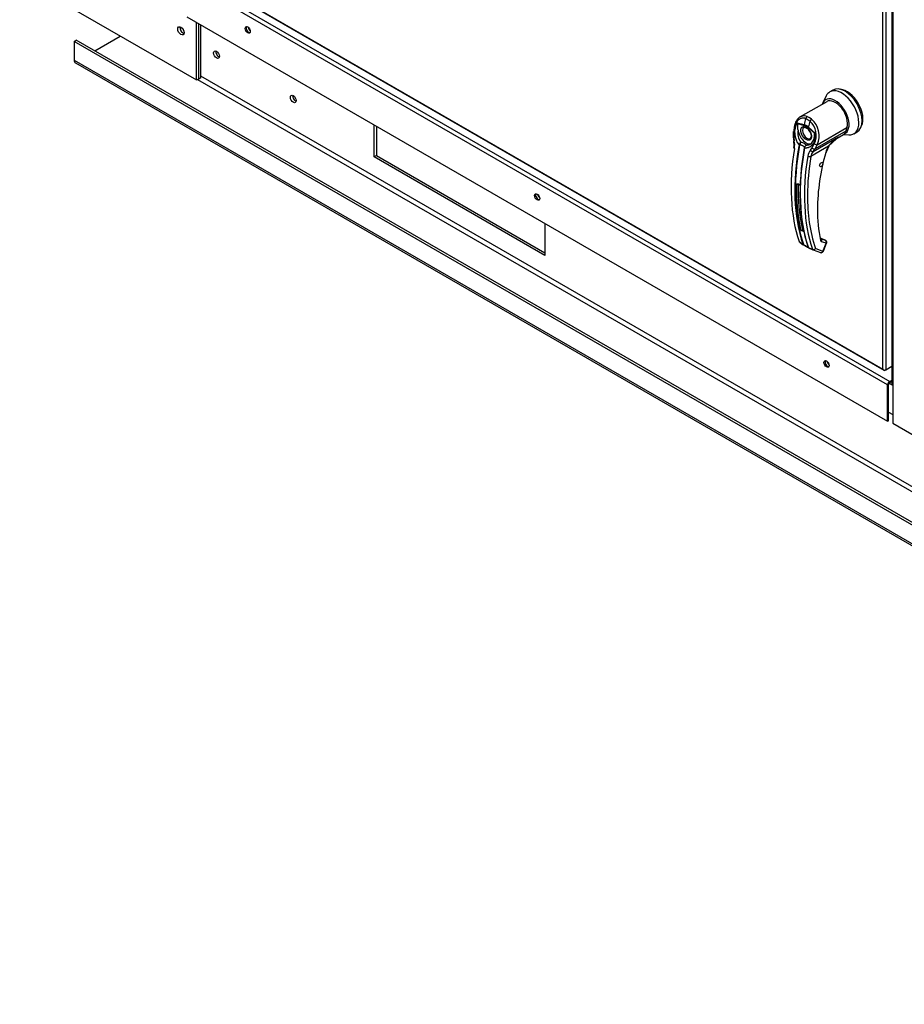
# Paper-space layout 'Layout1' of a CAD drawing. Units: inches. Extents: x 0 to 16.7, y -1.1 to 10.7.
# Drawn here: x 1.1 to 2.3, y 1.4 to 2.8 of the extents above; entities that cross this region are included whole.
import ezdxf
from ezdxf import colors
from ezdxf.entities.mleader import LeaderData, LeaderLine
from ezdxf.math import Vec2, Vec3

# ---------------------------------------------------------------- set-up
doc = ezdxf.new("R2010")
doc.units = ezdxf.units.IN
doc.header["$MEASUREMENT"] = 0
for name, color, linetype in [('0122Y-0076_(RH)', 7, 'Continuous'), ('0501F-0462_BASE_', 7, 'Continuous'), ('0501F-0465_LIFTI', 7, 'Continuous'), ('0506F-3006', 7, 'Continuous'), ('0510F-3169_BTM_E', 7, 'Continuous'), ('0712F-4963_EVA_A', 7, 'Continuous'), ('0719F-2636.__BTM', 7, 'Continuous'), ('Default', 7, 'Continuous')]:
    doc.layers.add(name, color=color, linetype=linetype)

# ---------------------------------------------------------------- blocks, each defined once
blk = doc.blocks.new('SE1')
at = {"layer": '0122Y-0076_(RH)', "color": 7, "linetype": 'Continuous'}
for p, q in [((2.235, 2.6596), (2.2302, 2.6499)), ((2.2443, 2.6675), (2.2398, 2.6649)), ((2.2357, 2.6516), (2.1993, 2.6307)), ((2.2088, 2.6314), (2.2119, 2.6299)), ((2.2151, 2.6278), (2.2119, 2.6299)), ((2.1954, 2.6226), (2.2048, 2.6202)), ((2.1958, 2.6216), (2.2048, 2.6192)), ((2.2128, 2.6251), (2.2069, 2.6285)), ((2.2193, 2.608), (2.2103, 2.6161)), ((2.2106, 2.6169), (2.22, 2.6085)), ((2.2228, 2.5927), (2.2634, 2.6162)), ((2.2634, 2.6162), (2.2618, 2.6112)), ((2.1899, 2.6107), (2.19, 2.603)), ((2.19, 2.603), (2.1906, 2.5979)), ((2.1907, 2.6102), (2.1908, 2.6025)), ((2.1908, 2.6025), (2.1913, 2.5979)), ((2.2173, 2.5834), (2.2517, 2.6033)), ((2.22, 2.6085), (2.2193, 2.608)), ((2.2618, 2.6112), (2.2197, 2.5869)), ((2.249, 2.6008), (2.2517, 2.6033)), ((2.2498, 2.6015), (2.2588, 2.6067)), ((2.2586, 2.6066), (2.2658, 2.6062)), ((2.2594, 2.6071), (2.2597, 2.6075)), ((2.2729, 2.6077), (2.2774, 2.6102)), ((2.1978, 2.5925), (2.1981, 2.5931)), ((2.1988, 2.5928), (2.1987, 2.5923)), ((2.2055, 2.59), (2.2051, 2.589)), ((2.2051, 2.5886), (2.2052, 2.5891)), ((2.2054, 2.5889), (2.2053, 2.5882)), ((2.2381, 2.5906), (2.2139, 2.5767)), ((2.2156, 2.5882), (2.2187, 2.5941)), ((2.2197, 2.5869), (2.2228, 2.5927)), ((2.238, 2.5906), (2.249, 2.6008)), ((2.2135, 2.5851), (2.2156, 2.5882)), ((2.2173, 2.5834), (2.2197, 2.5869)), ((2.1962, 2.5388), (2.1944, 2.5379)), ((2.198, 2.4601), (2.203, 2.4564)), ((2.1984, 2.4595), (2.1993, 2.4588)), ((2.1993, 2.4588), (2.2035, 2.4557)), ((2.2035, 2.4557), (2.204, 2.4555)), ((2.2056, 2.4547), (2.2038, 2.4556)), ((2.2044, 2.4557), (2.2059, 2.4547)), ((2.2336, 2.4621), (2.228, 2.4642)), ((2.2334, 2.4622), (2.228, 2.4642)), ((2.2342, 2.4617), (2.2281, 2.4639)), ((2.2281, 2.4639), (2.2281, 2.4639)), ((2.2348, 2.4577), (2.2288, 2.4599)), ((2.2306, 2.4467), (2.2348, 2.4577)), ((2.2313, 2.4468), (2.2355, 2.4578)), ((2.2336, 2.4621), (2.2342, 2.4617)), ((2.2345, 2.4615), (2.2338, 2.462)), ((2.2105, 2.4521), (2.2162, 2.4496)), ((2.2109, 2.4518), (2.2106, 2.4521)), ((2.2109, 2.4514), (2.2169, 2.4488)), ((2.2171, 2.4487), (2.2272, 2.445)), ((2.2306, 2.4467), (2.2204, 2.4504))]:
    blk.add_line(p, q, dxfattribs=at)
for centre, radius, start, end in [((2.2183, 2.6094), 0.0265, 149.9317, 219.4033), ((2.2003, 2.6239), 0.00511, 194.3792, 207.3247), ((2.2, 2.6053), 0.0156, 47.5811, 72.4189), ((2.2009, 2.6061), 0.0137, 46.7309, 73.2691), ((2.2011, 2.6047), 0.0129, 28.6157, 55.0599), ((2.1952, 2.6056), 0.0262, 333.8282, 47.9552), ((2.1952, 2.605), 0.0302, 336.027, 48.8626), ((2.2196, 2.609), 0.0234, 170.8564, 213.7141), ((2.2055, 2.6041), 0.0133, 303.1822, 1.795), ((2.2784, 2.561), 0.05, 122.2458, 126.8345), ((2.1642, 2.5926), 0.0269, 351.6562, 11.288), ((2.1613, 2.5921), 0.0306, 351.5656, 11.0414), ((2.2067, 2.5891), 0.00958, 133.4214, 155.0784), ((2.2122, 2.5892), 0.0138, 150.3967, 165.0879), ((2.1975, 2.5808), 0.0155, 59.0433, 80.2269), ((2.215, 2.5867), 0.0101, 166.6891, 169.8917), ((2.2089, 2.5881), 0.00384, 108.9254, 164.7188), ((2.2086, 2.5878), 0.00377, 140.9547, 153.1342), ((2.2095, 2.588), 0.00417, 116.5773, 168.0182), ((2.2705, 2.5716), 0.0376, 149.6897, 164.0583), ((2.2682, 2.5729), 0.0344, 149.6536, 164.0423), ((2.2784, 2.561), 0.05, 126.8345, 143.7178), ((2.5471, 2.5218), 0.3377, 170.6486, 179.7829), ((2.2249, 2.5749), 0.0153, 138.1821, 171.9103), ((2.2269, 2.5744), 0.0132, 136.6654, 170.2248), ((2.5163, 2.5006), 0.2934, 163.9174, 179.3776), ((2.4474, 2.5293), 0.2531, 178.0713, 192.0063), ((2.1941, 2.5325), 0.00676, 46.8427, 73.1573), ((2.1942, 2.5322), 0.00704, 46.8, 73.2), ((2.4364, 2.52), 0.227, 179.228, 197.8538), ((2.4157, 2.5026), 0.1928, 179.632, 192.1916), ((2.1999, 2.4685), 0.0066, 46.5194, 73.4806), ((2.2, 2.4687), 0.00686, 46.4408, 73.5592), ((2.2053, 2.479), 0.00315, 196.7504, 238.5406), ((2.1992, 2.4604), 0.00118, 195.5699, 248.6195), ((2.2044, 2.4569), 0.00146, 199.2706, 248.051), ((2.2051, 2.4568), 0.00136, 198.7578, 238.0086), ((2.1799, 2.4033), 0.0575, 57.6903, 63.4223), ((2.2334, 2.4962), 0.0498, 236.4484, 242.6814), ((2.2297, 2.4622), 0.00251, 188.4598, 247.3339), ((2.2114, 2.453), 0.00125, 194.7747, 226.861), ((2.2174, 2.4499), 0.00123, 196.7118, 247.4776), ((2.2283, 2.448), 0.00314, 269.9575, 338.8353)]:
    blk.add_arc(centre, radius, start, end, dxfattribs=at)
for centre, major_axis, ratio, start_param, end_param in [((2.2608, 2.6389), (-0.0165, 0.0286), 0.57735, 3.141593, 6.283185), ((2.2475, 2.6312), (-0.0133, 0.0231), 0.57735, 3.058717, 6.764632), ((2.2564, 2.6363), (-0.0165, 0.0286), 0.57735, 0, 0.368578), ((2.2564, 2.6363), (-0.0165, 0.0286), 0.57735, 2.773015, 6.283185), ((2.2636, 2.6405), (-0.0154, 0.0266), 0.57735, 3.499086, 5.925692), ((2.2475, 2.6312), (0.0118, -0.0205), 0.57735, 0.480706, 3.141593), ((2.2092, 2.6286), (-0.00111, -0.00295), 0.687477, 3.825269, 5.026154), ((2.2087, 2.6088), (0.00433, -0.0075), 0.57735, 3.144612, 6.274384), ((2.2071, 2.6205), (-0.00081, -0.00304), 0.707386, 4.984763, 5.32731), ((2.4151, 2.658), (-0.1573, -0.2725), 0.57735, -1.14592, -1.117066), ((2.2125, 2.6173), (-0.00209, -0.00236), 0.407764, -1.027072, -0.684526), ((2.4209, 2.6547), (-0.1573, -0.2725), 0.57735, -1.14592, -1.117066), ((2.2147, 2.6255), (0.00192, 0.0025), 0.446444, 0.855456, 2.056341), ((2.1931, 2.6107), (0.00315, 0.00001), 0.199129, 3.142066, 3.878617), ((2.1932, 2.603), (0.00315, 0.00007), 0.214239, 3.142171, 3.868075), ((2.2076, 2.6081), (-0.0079, 0.0136), 0.57735, 0.919218, 3.014642), ((2.2482, 2.6252), (-0.0106, 0.0184), 0.57735, 3.141593, 3.192437), ((2.2475, 2.6247), (0.0106, -0.0184), 0.57735, 0.158783, 0.480706), ((2.4143, 2.6585), (-0.1572, -0.2724), 0.57735, 5.265942, 5.814896), ((2.4148, 2.6582), (-0.157, -0.272), 0.57735, 5.265942, 5.814896), ((2.1936, 2.5985), (0.00309, 0.00059), 0.041837, 3.045577, 3.840841), ((2.1939, 2.5882), (0.00311, -0.0005), 0.449501, 3.137428, 3.922362), ((2.4212, 2.6545), (-0.157, -0.272), 0.57735, 5.265942, 5.814896), ((2.1984, 2.5927), (0.000775, -0.000142), 0.429243, 3.931619, 5.134593), ((2.1986, 2.5931), (-0.000724, 0.000309), 0.33751, 0.93024, 2.05982), ((2.2058, 2.5884), (0.000775, -0.000142), 0.429243, 2.903178, 4.106152), ((2.2059, 2.5889), (0.000766, -0.000181), 0.219345, 2.938803, 4.068383), ((2.2207, 2.5947), (-0.00277, 0.0015), 0.531437, 1.111388, 2.679636), ((2.2358, 2.5919), (-0.00273, 0.00158), 0.002109, 2.955735, 3.757074), ((2.4089, 2.6616), (-0.1569, -0.2718), 0.57735, 5.295381, 5.814273), ((2.4218, 2.6542), (-0.1572, -0.2724), 0.57735, 5.265942, 5.814896), ((2.4271, 2.6511), (-0.1569, -0.2718), 0.57735, 5.295381, 5.814273), ((2.2117, 2.5779), (-0.00311, 0.0005), 0.449501, 0.955302, 2.438832), ((2.2154, 2.5859), (-0.00229, 0.00216), 0.629846, 1.278243, 2.896833), ((2.2176, 2.5889), (-0.00279, 0.00147), 0.548706, 1.11173, 2.673025), ((2.2322, 2.5832), (-0.00303, 0.00085), 0.332247, 2.482849, 3.144216), ((2.1942, 2.538), (-0.000315, 0.000008), 0.559647, 1.465297, 2.370851), ((2.1962, 2.5392), (0.000098, 0.000299), 0.401693, 2.217894, 3.823726), ((2.4155, 2.6578), (-0.1547, -0.268), 0.57735, -0.815937, -0.559565), ((2.1996, 2.4768), (-0.000307, -0.000068), 0.690899, 1.311072, 2.216625), ((2.2019, 2.4751), (-0.000096, -0.0003), 0.396847, 3.82186, 5.614372), ((2.2036, 2.4569), (0.000745, 0.000253), 0.728594, 3.622446, 4.82542), ((2.2042, 2.4562), (0.000336, 0.000712), 0.589573, 2.977954, 3.34206), ((2.2042, 2.4562), (0.000336, 0.000712), 0.589573, 3.34206, 4.149911), ((2.206, 2.4553), (0.000367, 0.000697), 0.370142, 2.99947, 3.893112), ((2.225, 2.4632), (-0.00307, -0.00069), 0.691475, 2.215611, 3.145031), ((2.225, 2.4632), (-0.00307, -0.00069), 0.691475, 3.145031, 3.699141), ((2.2265, 2.4612), (-0.00108, -0.00296), 0.812411, 1.430432, 2.913962), ((2.2328, 2.4608), (-0.00054, -0.00148), 0.812411, 2.913962, 3.141593), ((2.2326, 2.459), (-0.00108, -0.00296), 0.812411, 1.430432, 2.913962), ((2.2326, 2.459), (-0.00189, -0.00252), 0.626517, 3.143359, 3.311232), ((2.2326, 2.459), (-0.00294, 0.00114), 0.211325, 2.509678, 3.141593), ((2.2109, 2.4526), (0.000745, 0.000253), 0.728594, 2.594005, 3.796979), ((2.2181, 2.4517), (-0.00298, -0.00101), 0.728364, 0.655946, 2.139475), ((2.2181, 2.4517), (0.00108, 0.00296), 0.812411, 3.088495, 3.141593), ((2.2181, 2.4517), (0.00108, 0.00296), 0.812411, 3.141593, 4.572025), ((2.2283, 2.448), (0.00108, 0.00296), 0.812411, 3.141593, 4.572025), ((2.2283, 2.448), (-0.00294, 0.00114), 0.211325, 2.509678, 3.141593)]:
    blk.add_ellipse(centre, major_axis=major_axis, ratio=ratio, start_param=start_param, end_param=end_param, dxfattribs=at)
blk.add_ellipse((2.2282, 2.5654), major_axis=(0.00157, 0.00273), ratio=0.57735, dxfattribs=at)
for points, degree, knots in [([(2.2069, 2.6285), (2.2068, 2.6285), (2.2066, 2.6286), (2.2062, 2.6287), (2.2058, 2.6288), (2.2054, 2.6289), (2.205, 2.629), (2.2046, 2.629), (2.2043, 2.6291), (2.2035, 2.6291), (2.2023, 2.629), (2.2008, 2.6287), (2.1994, 2.6281), (2.1975, 2.6271), (2.1954, 2.6252), (2.1937, 2.6227), (2.1926, 2.6204), (2.1919, 2.6185), (2.1914, 2.6166), (2.1911, 2.6149), (2.1909, 2.6135), (2.1908, 2.6124), (2.1907, 2.6113), (2.1907, 2.6106), (2.1907, 2.6102)], 3, [0, 0, 0, 0, 0.015695, 0.031355, 0.046994, 0.062626, 0.078264, 0.093921, 0.109612, 0.125349, 0.187799, 0.250609, 0.312869, 0.375595, 0.500098, 0.62522, 0.687417, 0.74981, 0.812413, 0.875061, 0.906364, 0.937572, 0.968758, 1, 1, 1, 1]), ([(2.1994, 2.6307), (2.1991, 2.6305), (2.1989, 2.6304), (2.1977, 2.6296), (2.1967, 2.6287), (2.1955, 2.6273), (2.1951, 2.6268), (2.1943, 2.6256), (2.194, 2.625), (2.193, 2.6232), (2.1925, 2.6219), (2.1919, 2.6197), (2.1917, 2.619), (2.1914, 2.6175), (2.1912, 2.6167), (2.191, 2.6144), (2.1909, 2.6128), (2.1909, 2.6111)], 3, [0.346635, 0.346635, 0.346635, 0.346635, 0.375, 0.375, 0.5, 0.5, 0.5625, 0.5625, 0.625, 0.625, 0.75, 0.75, 0.8125, 0.8125, 0.875, 0.875, 1, 1, 1, 1]), ([(2.2088, 2.6314), (2.2076, 2.6318), (2.2065, 2.6321), (2.2047, 2.6322), (2.2041, 2.6321), (2.203, 2.632), (2.2024, 2.6319), (2.2013, 2.6316), (2.2007, 2.6314), (2.1999, 2.631), (2.1996, 2.6308), (2.1994, 2.6307)], 3, [0, 0, 0, 0, 0.125, 0.125, 0.1875, 0.1875, 0.25, 0.25, 0.3125, 0.3125, 0.346635, 0.346635, 0.346635, 0.346635]), ([(2.1965, 2.6128), (2.1964, 2.6135), (2.1964, 2.6143), (2.1963, 2.6157), (2.1963, 2.6164), (2.1962, 2.6179), (2.1962, 2.6186), (2.1962, 2.6197), (2.1962, 2.62), (2.1961, 2.6206), (2.1961, 2.6208), (2.196, 2.6212), (2.1959, 2.6214), (2.1958, 2.6216)], 3, [0, 0, 0, 0, 0.25, 0.25, 0.5, 0.5, 0.75, 0.75, 0.875, 0.875, 0.9375, 0.9375, 1, 1, 1, 1]), ([(2.2076, 2.5998), (2.2069, 2.6001), (2.2062, 2.6007), (2.2055, 2.6012), (2.2049, 2.6019), (2.2042, 2.6026), (2.2036, 2.6034), (2.203, 2.6042), (2.2024, 2.6052), (2.2019, 2.6061), (2.2015, 2.607), (2.2011, 2.608), (2.2008, 2.6089), (2.2006, 2.6098), (2.2004, 2.6107), (2.2003, 2.6115), (2.2003, 2.6123), (2.2003, 2.6131), (2.2004, 2.6137), (2.2006, 2.6145), (2.2008, 2.6151), (2.2011, 2.6157), (2.2015, 2.6162), (2.2019, 2.6167), (2.2024, 2.617), (2.203, 2.6173), (2.2036, 2.6174), (2.2042, 2.6175), (2.2049, 2.6174), (2.2055, 2.6173), (2.2062, 2.6171), (2.2069, 2.6169), (2.2076, 2.6165)], 2, [0, 0, 0, 0.0625, 0.0625, 0.125, 0.125, 0.1875, 0.1875, 0.25, 0.25, 0.3125, 0.3125, 0.375, 0.375, 0.4375, 0.4375, 0.5, 0.5, 0.5625, 0.5625, 0.625, 0.625, 0.6875, 0.6875, 0.75, 0.75, 0.8125, 0.8125, 0.875, 0.875, 0.9375, 0.9375, 1, 1, 1]), ([(2.2044, 2.6162), (2.2045, 2.6163), (2.205, 2.6166), (2.2062, 2.6165), (2.2075, 2.616), (2.2082, 2.6155), (2.2085, 2.6153)], 3, [0, 0, 0, 0, 0.210935, 0.577129, 0.877907, 1, 1, 1, 1]), ([(2.2076, 2.6165), (2.2082, 2.6161), (2.2089, 2.6156), (2.2096, 2.615), (2.2102, 2.6143), (2.2109, 2.6136), (2.2115, 2.6128), (2.2121, 2.612), (2.2127, 2.6111), (2.2132, 2.6102), (2.2136, 2.6092), (2.214, 2.6083), (2.2143, 2.6073), (2.2145, 2.6064), (2.2147, 2.6055), (2.2148, 2.6047), (2.2148, 2.6039), (2.2148, 2.6032), (2.2147, 2.6025), (2.2145, 2.6018), (2.2143, 2.6012), (2.214, 2.6005), (2.2136, 2.6), (2.2132, 2.5996), (2.2127, 2.5993), (2.2121, 2.5989), (2.2115, 2.5988), (2.2109, 2.5987), (2.2102, 2.5988), (2.2096, 2.5989), (2.2089, 2.5991), (2.2082, 2.5994), (2.2076, 2.5998)], 2, [0, 0, 0, 0.0625, 0.0625, 0.125, 0.125, 0.1875, 0.1875, 0.25, 0.25, 0.3125, 0.3125, 0.375, 0.375, 0.4375, 0.4375, 0.5, 0.5, 0.5625, 0.5625, 0.625, 0.625, 0.6875, 0.6875, 0.75, 0.75, 0.8125, 0.8125, 0.875, 0.875, 0.9375, 0.9375, 1, 1, 1]), ([(2.22, 2.6085), (2.22, 2.6083), (2.22, 2.6079), (2.2201, 2.6074), (2.2201, 2.6069), (2.2201, 2.6064), (2.2201, 2.6058), (2.2201, 2.6053), (2.2201, 2.6048), (2.2201, 2.6037), (2.2199, 2.6022), (2.2196, 2.6002), (2.2191, 2.5983), (2.2182, 2.596), (2.2167, 2.5933), (2.2148, 2.5912), (2.2131, 2.5899), (2.2117, 2.5891), (2.2102, 2.5885), (2.2089, 2.5882), (2.2078, 2.5881), (2.207, 2.5881), (2.2062, 2.5881), (2.2056, 2.5882), (2.2053, 2.5882)], 3, [0, 0, 0, 0, 0.015622, 0.03123, 0.046835, 0.062446, 0.078076, 0.093734, 0.109432, 0.125181, 0.187852, 0.250662, 0.313212, 0.375747, 0.500409, 0.624758, 0.687422, 0.749838, 0.812179, 0.874281, 0.905837, 0.937242, 0.968596, 1, 1, 1, 1]), ([(2.2124, 2.6109), (2.213, 2.6098), (2.2136, 2.6085), (2.2142, 2.6065), (2.2144, 2.605), (2.2143, 2.6035), (2.214, 2.6023), (2.2135, 2.6016), (2.2131, 2.6014), (2.2129, 2.6013)], 3, [0, 0, 0, 0, 0.232442, 0.322327, 0.46315, 0.600649, 0.741788, 0.894266, 1, 1, 1, 1]), ([(2.2189, 2.6045), (2.2189, 2.6051), (2.2189, 2.6056), (2.2189, 2.6065), (2.2189, 2.6069), (2.219, 2.6074), (2.2191, 2.6075), (2.2191, 2.6078), (2.2192, 2.6079), (2.2193, 2.608)], 3, [0.5461286, 0.5461286, 0.5461286, 0.5461286, 0.75, 0.75, 0.875, 0.875, 0.9375, 0.9375, 1, 1, 1, 1]), ([(2.2517, 2.6033), (2.2516, 2.6032), (2.2513, 2.6029), (2.2508, 2.6025), (2.2504, 2.6022), (2.25, 2.6018), (2.2495, 2.6015), (2.2491, 2.6012), (2.2487, 2.6009), (2.2482, 2.6006), (2.248, 2.6005), (2.2478, 2.6004)], 3, [0, 0, 0, 0, 0.037367, 0.0744373, 0.1112208, 0.1477274, 0.1839673, 0.2199509, 0.2556889, 0.2911921, 0.3255215, 0.3255215, 0.3255215, 0.3255215]), ([(2.2052, 2.5891), (2.2052, 2.5891), (2.2052, 2.5892), (2.2053, 2.5894), (2.2052, 2.5895), (2.2051, 2.5897), (2.2048, 2.59), (2.2042, 2.5903), (2.2033, 2.5908), (2.2024, 2.5914), (2.2014, 2.5919), (2.2007, 2.5922), (2.2001, 2.5925), (2.1995, 2.5927), (2.1991, 2.5928), (2.1989, 2.5928), (2.1988, 2.5928)], 3, [0, 0, 0, 0, 0.028732, 0.062886, 0.125642, 0.188211, 0.250795, 0.37503, 0.500033, 0.62496, 0.749201, 0.811811, 0.874288, 0.937081, 0.971252, 1, 1, 1, 1]), ([(2.2076, 2.5917), (2.2077, 2.5919), (2.2077, 2.5921), (2.2075, 2.5925), (2.2073, 2.5927), (2.2069, 2.5931), (2.2067, 2.5933), (2.2062, 2.5937), (2.2058, 2.5939), (2.2055, 2.5941)], 3, [0, 0, 0, 0, 0.25, 0.25, 0.5, 0.5, 0.75, 0.75, 1, 1, 1, 1]), ([(2.1942, 2.5378), (2.1942, 2.5378), (2.1942, 2.5379), (2.1942, 2.538), (2.1942, 2.5382), (2.1943, 2.5383), (2.1944, 2.5385), (2.1945, 2.5387), (2.1948, 2.5389), (2.1951, 2.539), (2.1954, 2.5391), (2.1956, 2.5391), (2.1959, 2.5391), (2.196, 2.539), (2.1961, 2.539)], 3, [0, 0, 0, 0, 0.04861, 0.09759, 0.147343, 0.198281, 0.250834, 0.3719, 0.50038, 0.625084, 0.750106, 0.8348, 0.917708, 1, 1, 1, 1]), ([(2.1944, 2.5379), (2.1944, 2.538), (2.1945, 2.5382), (2.1947, 2.5384), (2.1947, 2.5385), (2.1949, 2.5386), (2.195, 2.5387), (2.1952, 2.5388), (2.1954, 2.5389), (2.1958, 2.539), (2.196, 2.539), (2.1962, 2.5389)], 3, [0, 0, 0, 0, 0.25, 0.25, 0.375, 0.375, 0.5, 0.5, 0.75, 0.75, 1, 1, 1, 1]), ([(2.1987, 2.5375), (2.1988, 2.5374), (2.1988, 2.5374), (2.1989, 2.5373), (2.1989, 2.5372), (2.199, 2.5371), (2.1991, 2.5369), (2.1992, 2.5366), (2.1993, 2.5363), (2.1993, 2.5359), (2.1993, 2.5356), (2.1993, 2.5353), (2.1993, 2.535), (2.1993, 2.5349), (2.1993, 2.5348)], 3, [0, 0, 0, 0, 0.049417, 0.09889, 0.148674, 0.199023, 0.250182, 0.375088, 0.499728, 0.628085, 0.750018, 0.8368, 0.919495, 1, 1, 1, 1]), ([(2.2018, 2.4748), (2.2017, 2.4749), (2.2016, 2.4749), (2.2015, 2.4749), (2.2013, 2.475), (2.2012, 2.4751), (2.201, 2.4752), (2.2007, 2.4753), (2.2004, 2.4756), (2.2001, 2.4758), (2.1999, 2.476), (2.1997, 2.4762), (2.1996, 2.4764), (2.1996, 2.4765), (2.1996, 2.4766)], 3, [0, 0, 0, 0, 0.048581, 0.097589, 0.147334, 0.198117, 0.250231, 0.373523, 0.500063, 0.62785, 0.749744, 0.837278, 0.920127, 1, 1, 1, 1]), ([(2.2019, 2.4753), (2.2017, 2.4754), (2.2015, 2.4754), (2.201, 2.4756), (2.2008, 2.4757), (2.2004, 2.476), (2.2003, 2.4761), (2.2, 2.4764), (2.1999, 2.4765), (2.1998, 2.4767)], 3, [0, 0, 0, 0, 0.25, 0.25, 0.5, 0.5, 0.75, 0.75, 1, 1, 1, 1]), ([(2.2355, 2.4578), (2.2355, 2.4578), (2.2357, 2.4582), (2.2358, 2.459), (2.2356, 2.4601), (2.2351, 2.461), (2.2347, 2.4613), (2.2345, 2.4615)], 3, [0, 0, 0, 0, 0.003513, 0.279546, 0.570353, 0.845704, 1, 1, 1, 1]), ([(2.2105, 2.4521), (2.2105, 2.4521), (2.2105, 2.452), (2.2106, 2.4519), (2.2106, 2.4518), (2.2107, 2.4517), (2.2107, 2.4516), (2.2108, 2.4515), (2.2109, 2.4515), (2.2109, 2.4514), (2.211, 2.4514), (2.211, 2.4514)], 3, [0, 0, 0, 0, 0.119286, 0.237017, 0.352936, 0.466814, 0.578457, 0.687702, 0.794426, 0.898542, 1, 1, 1, 1])]:
    blk.add_open_spline(points, degree=degree, knots=knots, dxfattribs=at)
blk.add_rational_spline([(2.215, 2.5946), (2.2149, 2.5944), (2.2147, 2.5943), (2.2141, 2.5938), (2.2137, 2.5935), (2.2129, 2.593), (2.2125, 2.5928), (2.2112, 2.5922), (2.2103, 2.592), (2.2089, 2.5918), (2.2085, 2.5917), (2.2079, 2.5917), (2.2077, 2.5917), (2.2076, 2.5917)], [0.999999920144, 0.99999992058, 0.999999921008, 0.999999922255, 0.999999923053, 0.999999924599, 0.999999925334, 0.999999927435, 0.999999928703, 0.999999930452, 0.999999931004, 0.999999931647, 0.999999931772, 0.999999931895], degree=3, knots=[0.420053, 0.420053, 0.420053, 0.420053, 0.4713646, 0.4713646, 0.5721339, 0.5721339, 0.6729033, 0.6729033, 0.8744419, 0.8744419, 0.9752112, 0.9752112, 1, 1, 1, 1], dxfattribs=at)
blk.add_rational_spline([(2.1996, 2.4766), (2.1954, 2.4953), (2.1936, 2.5158), (2.1942, 2.5378)], [0.785351280589, 0.779627185002, 0.778095691375, 0.780756799708], degree=3, dxfattribs=at)
blk.add_open_spline([(2.2273, 2.445), (2.2274, 2.4449), (2.2278, 2.4448), (2.2283, 2.4448)], degree=3, dxfattribs=at)
at = {"layer": '0501F-0462_BASE_', "color": 7, "linetype": 'Continuous'}
for p, q in [((1.2341, 2.7213), (1.2691, 2.7415)), ((1.2058, 2.7341), (1.2089, 2.7359)), ((1.2058, 2.7341), (1.2058, 2.7086)), ((3.3133, 1.5173), (1.2058, 2.7341)), ((3.3164, 1.5191), (1.2089, 2.7359)), ((1.2058, 2.7086), (3.3133, 1.4918)), ((1.2076, 2.7046), (3.3152, 1.4878)), ((3.2687, 1.5956), (1.3795, 2.6864)), ((1.3747, 2.682), (3.2687, 1.5885)), ((1.6166, 2.576), (1.6166, 2.6196)), ((1.6197, 2.6178), (1.6197, 2.5777)), ((1.6197, 2.5777), (1.6166, 2.576)), ((1.8499, 2.4412), (1.6166, 2.576)), ((1.6197, 2.5777), (1.8499, 2.4448)), ((1.8499, 2.4848), (1.8499, 2.4412))]:
    blk.add_line(p, q, dxfattribs=at)
for centre, major_axis, start_param, end_param in [((1.3583, 2.7522), (0.00312, -0.00541), 4.554161, 4.870617), ((1.4038, 2.7178), (0.00281, -0.00487), 3.722345, 5.702433), ((1.212, 2.7121), (0.00436, 0.00755), 2.356194, 3.141593), ((1.5089, 2.6571), (0.00281, -0.00487), 3.722345, 5.702433)]:
    blk.add_ellipse(centre, major_axis=major_axis, ratio=0.57735, start_param=start_param, end_param=end_param, dxfattribs=at)
for centre in [(1.4007, 2.716), (1.5058, 2.6553)]:
    blk.add_ellipse(centre, major_axis=(-0.00281, 0.00487), ratio=0.57735, dxfattribs=at)
at = {"layer": '0501F-0465_LIFTI', "color": 7, "linetype": 'Continuous'}
for p, q in [((1.1966, 2.7834), (1.3734, 2.6813)), ((1.3734, 2.6813), (1.3734, 2.76)), ((1.3764, 2.6831), (1.3764, 2.7582)), ((1.3764, 2.6831), (1.3764, 2.7582)), ((1.3795, 2.6848), (1.3795, 2.7564)), ((1.3734, 2.6813), (1.3764, 2.6831)), ((1.3764, 2.6831), (1.3795, 2.6848))]:
    blk.add_line(p, q, dxfattribs=at)
blk.add_ellipse((1.3521, 2.7486), major_axis=(-0.00312, 0.0054), ratio=0.57735, dxfattribs=at)
for centre, start_param, end_param in [((1.3552, 2.7504), 0.516845, 2.624748), ((1.3552, 2.7504), 0.516845, 2.632273), ((1.3583, 2.7522), 1.41754, 1.724053)]:
    blk.add_ellipse(centre, major_axis=(-0.00312, 0.0054), ratio=0.57735, start_param=start_param, end_param=end_param, dxfattribs=at)
at = {"layer": '0506F-3006', "color": 7, "linetype": 'Continuous'}
for p, q in [((2.3249, 3.9126), (2.3249, 2.2653)), ((2.3261, 3.912), (2.3261, 2.2636)), ((2.3261, 2.2636), (2.3261, 2.2114)), ((2.3261, 2.2114), (2.3996, 2.1689))]:
    blk.add_line(p, q, dxfattribs=at)
blk.add_ellipse((2.3289, 2.2653), major_axis=(0.004, 0), ratio=0.57735, start_param=3.141593, end_param=3.926991, dxfattribs=at)
at = {"layer": '0510F-3169_BTM_E', "color": 7, "linetype": 'Continuous'}
for p, q in [((2.3261, 2.2629), (2.3208, 2.266)), ((2.3204, 2.2266), (2.3261, 2.2233))]:
    blk.add_line(p, q, dxfattribs=at)
for centre, start_param in [((1.4475, 2.7525), 1.033227), ((1.8435, 2.5239), 1.033228), ((2.2395, 2.2952), 1.033227)]:
    blk.add_ellipse(centre, major_axis=(-0.0025, 0.00433), ratio=0.57735, start_param=start_param, end_param=2.192917, dxfattribs=at)
at = {"layer": '0712F-4963_EVA_A', "color": 7, "linetype": 'Continuous'}
for p, q in [((2.3126, 2.2856), (2.3126, 3.9198)), ((2.3166, 3.9174), (2.3166, 2.2846)), ((1.3663, 2.831), (2.3141, 2.2838)), ((1.3666, 2.8318), (2.3126, 2.2856)), ((2.3137, 2.2842), (2.3137, 2.2842)), ((2.3166, 2.2846), (2.3155, 2.2839)), ((2.3166, 2.2846), (2.3249, 2.2894))]:
    blk.add_line(p, q, dxfattribs=at)
for centre, major_axis, ratio, start_param, end_param in [((2.3146, 2.2868), (0.002, -0.00348), 0.578084, 4.713026, 5.164864), ((2.3146, 2.2868), (0.00201, -0.00347), 0.578084, 4.711752, 5.163589), ((2.3146, 2.2858), (0.00284, 0), 0.57735, 4.378829, 5.497787), ((2.3155, 2.2863), (0.00142, 0.00246), 0.57735, 2.808032, 3.926991)]:
    blk.add_ellipse(centre, major_axis=major_axis, ratio=ratio, start_param=start_param, end_param=end_param, dxfattribs=at)
at = {"layer": '0719F-2636.__BTM', "color": 7, "linetype": 'Continuous'}
for p, q in [((2.319, 2.2638), (1.36, 2.8175)), ((1.3628, 2.8224), (2.3219, 2.2687)), ((1.36, 2.7677), (2.319, 2.214)), ((2.3219, 2.2687), (2.3249, 2.2705)), ((2.3219, 2.2671), (2.3249, 2.2688)), ((2.319, 2.214), (2.319, 2.2638)), ((2.3204, 2.2148), (2.3204, 2.2646)), ((2.319, 2.214), (2.3204, 2.2148))]:
    blk.add_line(p, q, dxfattribs=at)
for centre in [(1.4435, 2.7498), (1.8395, 2.5211), (2.2355, 2.2925)]:
    blk.add_ellipse(centre, major_axis=(0.0025, -0.00433), ratio=0.57735, dxfattribs=at)
for centre, major_axis, start_param, end_param in [((1.4449, 2.7506), (-0.0025, 0.00433), 0.286757, 2.854836), ((1.8409, 2.5219), (-0.0025, 0.00433), 0.286757, 2.854836), ((2.2369, 2.2933), (-0.0025, 0.00433), 0.286757, 2.854836), ((2.3219, 2.2654), (-0.002, -0.00346), 3.926991, 5.497787), ((2.3219, 2.2654), (-0.001, -0.00173), 3.926991, 5.497787)]:
    blk.add_ellipse(centre, major_axis=major_axis, ratio=0.57735, start_param=start_param, end_param=end_param, dxfattribs=at)
blk = doc.blocks.new('_Dot')
at = {"color": 0, "linetype": 'ByBlock', "lineweight": -2}
blk.add_line((-0.5, 0), (-1, 0), dxfattribs=at)
at = {"color": 0, "linetype": 'ByBlock', "const_width": 0.5}
blk.add_lwpolyline([(-0.25, 0, 1), (0.25, 0, 1)], format="xyb", close=True, dxfattribs=at)

psp = doc.layouts.get("Layout1")

# ---------------------------------------------------------------- block references
at = {"layer": 'Default'}
psp.add_blockref('SE1', (0, 0), dxfattribs=at)

# ---------------------------------------------------------------- leaders
at = {"layer": 'Default', "color": 7, "linetype": 'Continuous'}
ml = psp.add_multileader_mtext('Standard', dxfattribs=at)
ml.set_content('{\\pxsm0.9;\\fArial|b1||i0||c0|p34;\\W1.;TOP VIEW\\P}', color=256)
ml.set_leader_properties()
ml.set_arrow_properties(name='DOT')
ml.build(insert=Vec2(0, 0))
ml.multileader.update_dxf_attribs({"leader_type": 0, "dogleg_length": 0, "arrow_head_size": 0.1875})
ctx = ml.context
ctx.base_point, ctx.char_height, ctx.arrow_head_size, ctx.landing_gap_size = Vec3(10.05483, 5.876673), 0.1875, 0.1875, 0.065625
notes = []
notes.append((ctx, [(0, (0, 0, 0), (0, 0), (1, 0), 1, [])]))
ctx.mtext.insert = Vec3(10.120455, 5.972016)
for ctx, leaders in notes:
    for number, flags, end, landing, length, lines in leaders:
        leader = LeaderData()
        leader.index, (leader.has_last_leader_line, leader.has_dogleg_vector, leader.attachment_direction) = number, flags
        leader.last_leader_point, leader.dogleg_vector, leader.dogleg_length = Vec3(end), Vec3(landing), length
        for number, points, colour, breaks in lines:
            line = LeaderLine()
            line.index, line.vertices, line.color, line.breaks = number, Vec3.list(points), colors.encode_raw_color(colour), breaks
            leader.lines.append(line)
        ctx.leaders.append(leader)

doc.saveas('drawing.dxf')
